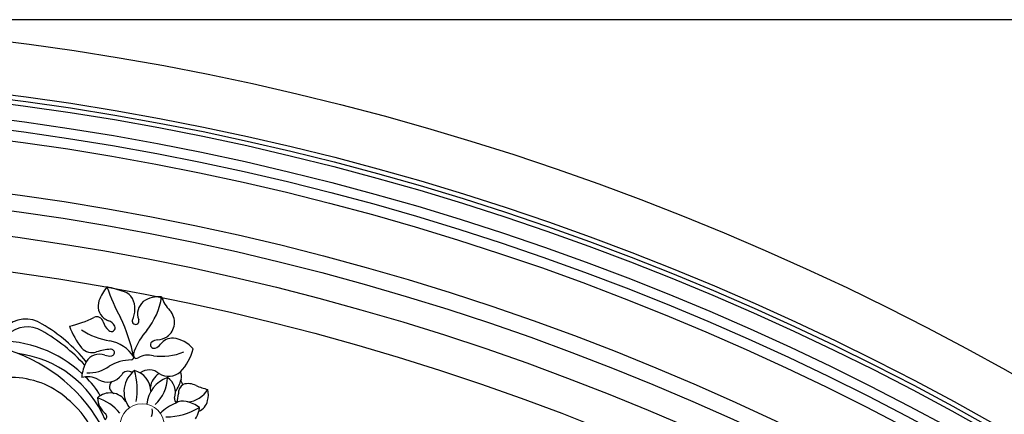
# Model space of a CAD drawing. Units: millimetres. Extents: x 3967 to 6067, y 4159 to 5644.
# Drawn here: x 5834 to 5899, y 4995 to 5021 of the extents above; entities that cross this region are included whole.
import ezdxf
from ezdxf.xclip import XClip

# ---------------------------------------------------------------- set-up
doc = ezdxf.new("R2010")
doc.units = ezdxf.units.MM
doc.header["$XCLIPFRAME"] = 2
doc.layers.add('H&K Decorate detail2', color=252, linetype='Continuous', lineweight=0)
doc.layers.add('H-06.木作(細線)', color=8, linetype='Continuous')
doc.layers.add('H-08.木作(細線)', color=8, linetype='Continuous')

# ---------------------------------------------------------------- blocks, each defined once
blk = doc.blocks.new('SE-21048L')
at = {"layer": 'H&K Decorate detail2'}
blk.add_circle((89.27, -26.89), 6.28, dxfattribs=at)
at = {"layer": 'H-08.木作(細線)'}
for centre, radius, start, end in [((119.55, -1.15), 26.1, 228.0012, 253.4763), ((100.6, -25.19), 1.11, 147.0223, 243.0864), ((121.9, -2.63), 31.25, 224.6411, 284.5097), ((129.09, 13.35), 46.23, 232.2321, 276.7765), ((102.91, -16.73), 12.86, 240.0336, 275.0303), ((98.23, -32.36), 6.45, 25.9342, 73.2112), ((120.07, -3.84), 23.71, 250.4353, 291.7553), ((91.85, -30.31), 4.1, 180.7816, 211.5285), ((90.71, -36.81), 7.51, 328.529, 59.499), ((99.21, -27.26), 5.34, 235.2193, 334.7261), ((115.94, -15.34), 19.56, 230.507, 250.8115), ((91.7, -50.04), 19.87, 113.1371, 142.0342), ((72.49, -26.22), 14.54, 315.1852, 336.1211), ((81.79, -35.67), 8.92, 311.554, 16.8343), ((115, -27.54), 22.23, 193.518, 216.4114), ((100.13, -34.58), 2.07, 339.1741, 89.8038), ((106.29, -27.22), 7.34, 265.9464, 303.8234), ((98.72, -36.75), 12.15, 354.2812, 16.4157), ((81.29, -35.82), 5.57, 164.9403, 189.6104), ((97.67, -38.55), 10.66, 154.4553, 200.8257), ((104.85, -39.37), 4.91, 79.1963, 166.8136), ((113.11, -45), 10.59, 110.2674, 146.7769), ((123.25, -1.93), 34.77, 248.7054, 293.4278), ((78.85, -39.75), 4.29, 135.479, 189.8995), ((83.14, -44.66), 7.46, 117.486, 170.9775), ((79.43, -36.46), 3.65, 184.4372, 201.8453), ((78.47, -28.21), 9.92, 255.8506, 279.9358), ((79.62, -33.96), 4.05, 277.8895, 321.6643), ((82.52, -37.85), 1.12, 9.5725, 87.4072), ((90.98, -36.39), 8.42, 182.3248, 199.618), ((80.36, -40.5), 2.99, 325.2968, 25.5388), ((88.74, -37.32), 5.13, 183.881, 258.3552), ((86.13, -39.39), 5.22, 323.3383, 15.8146), ((96.35, -34.58), 6.2, 202.4549, 277.1198), ((98.12, -37.99), 1.97, 253.6605, 352.4433), ((94.28, -31.7), 12.47, 292.7786, 323.0554), ((106.53, -37.33), 4.33, 271.475, 351.6252), ((133.31, 2.87), 46.62, 241.1481, 261.591), ((132.8, 8.62), 50.53, 244.2813, 262.037), ((127.07, -33.36), 8.15, 260.9945, 335.2698), ((128.28, -35.31), 8.14, 257.2704, 338.9056), ((80.52, -39.95), 5.92, 185.1848, 216.7344), ((93.85, -41.94), 10.07, 165.8506, 187.6195), ((91.7, -38.47), 4.27, 251.1755, 328.587), ((106.78, -46.01), 4.36, 91.8778, 118.2926), ((99.66, -30.47), 14.64, 294.5415, 310.2451), ((111.75, -44.77), 4.08, 64.4377, 130.0218), ((101.25, -61.82), 24.08, 42.3603, 59.395), ((78.52, -58.9), 15.65, 87.3327, 100.0891), ((79.66, -38.13), 5.16, 265.4031, 307.746), ((82.56, -43.52), 1.34, 10.6491, 78.9082), ((87.02, -42.92), 3.17, 186.3547, 226.74), ((89.39, -47.5), 5.08, 79.4561, 153.4146), ((92.95, -40.86), 5.82, 277.5132, 321.3514), ((98.23, -44.89), 0.825, 48.4559, 151.9675), ((99.37, -43.87), 0.719, 111.4067, 213.8154), ((141.2, -15.92), 51.02, 213.7488, 227.0292), ((104.79, -35.65), 10.51, 235.132, 281.0718), ((96.52, -45.78), 2.72, 358.7042, 33.8171), ((105.22, -42.99), 0.957, 121.6316, 303.5314), ((98.52, -50.69), 14.72, 158.2282, 187.5884), ((98.01, -63.38), 17.29, 104.3742, 133.5695), ((79.03, -46.07), 20.21, 341.1309, 0.6492), ((111.38, -66.93), 21.46, 79.0879, 102.3051), ((135.47, -69.97), 29.39, 123.9735, 138.4462), ((88.86, -49.33), 4.33, 289.3183, 345.2731), ((96.61, -51.55), 3.73, 133.8119, 162.5271), ((94.71, -49.59), 1, 329.7578, 133.2432), ((92.14, -47.69), 4.19, 301.0267, 324.999), ((107.79, -49.58), 1.08, 68.1782, 228.2787), ((109, -48.36), 2.8, 226.4472, 276.0772), ((106.39, -53.57), 5.31, 37.8228, 70.146), ((112.09, -49.23), 1.86, 215.6514, 318.1737), ((88.07, -45.27), 8.44, 240.6361, 285.2535), ((96.34, -55.86), 5.03, 147.2231, 244.2869), ((98.62, -58.62), 8.52, 120.539, 139.9368), ((117.46, -58.51), 20.19, 162.9896, 193.0189), ((102.1, -53.94), 0.967, 4.7944, 225.0016), ((76.27, -91.05), 48.35, 40.0771, 51.4195), ((109.38, -56.14), 5, 73.8174, 91.0045), ((109.48, -55.6), 4.45, 1.887, 73.0861), ((98.13, -57.75), 4.53, 331.6237, 43.5929), ((109.72, -54.52), 6.69, 174.3565, 229.0639), ((98.83, -55.49), 15.1, 342.9411, 0.1436), ((90.2, -69.59), 10.01, 40.6851, 66.7034), ((95.92, -55.95), 7.35, 284.6753, 327.4367), ((107.97, -56.31), 4.19, 231.028, 272.2952), ((106.36, -21.67), 38.87, 272.6198, 280.2287)]:
    blk.add_arc(centre, radius, start, end, dxfattribs=at)
blk = doc.blocks.new('立揚展廳展板  1450m 模板6')
at = {"layer": 'H-06.木作(細線)', "color": 8}
for points in [[(12007.02, 5513.46, 0.273019), (11335.81, 5117.44), (11242.02, 5117.44), (11242.02, 3203.46), (12007.02, 3203.46)], [(12007.02, 5512.14, 0.273292), (11336.59, 5116.12), (11243.34, 5116.12), (11243.34, 3204.78), (12007.02, 3204.78)], [(12007.02, 5510.84, 0.273564), (11337.36, 5114.81), (11244.65, 5114.81), (11244.65, 3206.09), (12007.02, 3206.09)], [(12007.02, 5506.29, 0.274513), (11340.05, 5110.27), (11249.19, 5110.27), (11249.19, 3210.63), (12007.02, 3210.63)], [(12007.02, 5503.46, 0.27511), (11341.74, 5107.44), (11252.02, 5107.44), (11252.02, 3213.46), (12007.02, 3213.46)], [(12007.02, 5500.46, 0.275747), (11343.53, 5104.44), (11255.02, 5104.44), (11255.02, 3216.46), (12007.02, 3216.46)], [(12007.02, 5485.46, 0.278999), (11352.54, 5089.44), (11270.02, 5089.44), (11270.02, 3231.46), (12007.02, 3231.46)], [(12007.02, 5480.72, 0.280052), (11355.42, 5084.7), (11274.76, 5084.7), (11274.76, 3236.21), (12007.02, 3236.21)], [(12007.02, 5473.46, 0.281686), (11359.84, 5077.44), (11282.02, 5077.44), (11282.02, 3243.46), (12007.02, 3243.46)]]:
    blk.add_lwpolyline(points, format="xyb", dxfattribs=at)
at = {"layer": 'H-08.木作(細線)', "color": 6}
for points in [[(12007.02, 5528.46, 0.269971), (11327.02, 5132.44), (11227.02, 5132.44), (11227.02, 3188.46), (12007.02, 3188.46)], [(12007.02, 5463.46, 0.283986), (11365.99, 5067.44), (11292.02, 5067.44), (11292.02, 3253.46), (12007.02, 3253.46)]]:
    blk.add_lwpolyline(points, format="xyb", dxfattribs=at)
at = {"layer": 'H-08.木作(細線)', "xscale": -1, "rotation": 201.8284137324274}
blk.add_blockref('SE-21048L', (11797.65, 5354.49), dxfattribs=at)

msp = doc.modelspace()

# ---------------------------------------------------------------- block references
at = {"layer": 'H-06.木作(細線)', "color": 250, "true_color": 0x1b232c}
ref = msp.add_blockref('立揚展廳展板  1450m 模板6', (8619.381, 3727.735), dxfattribs=dict(at, xscale=-0.234, yscale=0.234, zscale=0.234))
XClip(ref).set_block_clipping_path([(11199.940048438, 3188.4642377038), (12007.0178830146, 5528.4642377038)])

doc.saveas('drawing.dxf')
